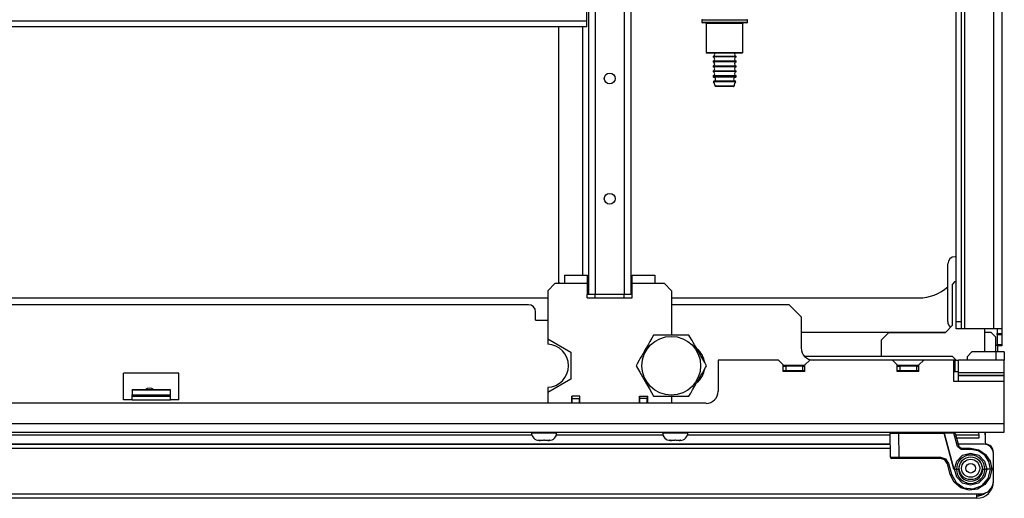
# Model space of a CAD drawing. Extents: x 13 to 258, y 21 to 257.
# Drawn here: x 98 to 114, y 22 to 29 of the extents above; entities that cross this region are included whole.
import ezdxf

# ---------------------------------------------------------------- set-up
doc = ezdxf.new("R2010")
doc.units = 0
doc.header["$MEASUREMENT"] = 0
doc.layers.add('TFR-TRI', color=7, linetype='CONTINUOUS')

msp = doc.modelspace()

# ---------------------------------------------------------------- linework, layer by layer
at = {"layer": 'TFR-TRI', "color": 18, "linetype": 'CONTINUOUS'}
for p, q in [((113.746, 68.027), (113.746, 24.326)), ((114.218, 68.027), (114.218, 24.326)), ((114.356, 68.027), (114.356, 24.326)), ((107.587, 67.466), (107.587, 24.891)), ((107.698, 67.466), (107.698, 24.891)), ((108.17, 67.466), (108.17, 24.891)), ((108.28, 67.466), (108.28, 24.891)), ((113.608, 24.445), (113.608, 30.827)), ((113.687, 30.827), (113.687, 24.445)), ((107.558, 29.364), (107.558, 29.891)), ((107.558, 29.364), (89.815, 29.364)), ((107.558, 29.297), (107.558, 29.364)), ((109.441, 29.377), (109.441, 29.347)), ((109.491, 29.377), (109.441, 29.377)), ((109.441, 29.347), (109.478, 29.347)), ((109.478, 29.347), (109.582, 29.347)), ((109.628, 29.377), (109.491, 29.377)), ((109.582, 29.347), (109.732, 29.347)), ((109.816, 29.377), (109.628, 29.377)), ((109.732, 29.347), (109.899, 29.347)), ((110.003, 29.377), (109.816, 29.377)), ((109.899, 29.347), (110.05, 29.347)), ((110.141, 29.377), (110.003, 29.377)), ((110.05, 29.347), (110.154, 29.347)), ((110.191, 29.377), (110.141, 29.377)), ((110.154, 29.347), (110.191, 29.347)), ((110.191, 29.347), (110.191, 29.377)), ((107.558, 29.269), (89.815, 29.269)), ((107.095, 29.269), (107.095, 25.088)), ((107.489, 29.269), (107.489, 25.206)), ((107.558, 29.269), (107.558, 29.297)), ((109.5, 29.337), (109.451, 29.337)), ((109.633, 29.337), (109.5, 29.337)), ((109.516, 29.327), (109.516, 28.852)), ((109.556, 29.327), (109.516, 29.327)), ((109.666, 29.327), (109.556, 29.327)), ((109.816, 29.337), (109.633, 29.337)), ((109.816, 29.327), (109.666, 29.327)), ((109.998, 29.337), (109.816, 29.337)), ((109.966, 29.327), (109.816, 29.327)), ((110.076, 29.327), (109.966, 29.327)), ((110.132, 29.337), (109.998, 29.337)), ((110.116, 29.327), (110.076, 29.327)), ((110.116, 28.852), (110.116, 29.327)), ((110.181, 29.337), (110.132, 29.337)), ((109.516, 28.852), (109.531, 28.837)), ((109.516, 28.852), (109.556, 28.852)), ((109.569, 28.837), (109.531, 28.837)), ((109.556, 28.852), (109.666, 28.852)), ((109.673, 28.837), (109.569, 28.837)), ((109.629, 28.787), (109.629, 28.777)), ((109.684, 28.787), (109.629, 28.787)), ((109.684, 28.777), (109.629, 28.777)), ((109.629, 28.707), (109.629, 28.697)), ((109.684, 28.707), (109.629, 28.707)), ((109.684, 28.697), (109.629, 28.697)), ((109.666, 28.852), (109.816, 28.852)), ((109.816, 28.837), (109.673, 28.837)), ((109.816, 28.787), (109.684, 28.787)), ((109.816, 28.777), (109.684, 28.777)), ((109.816, 28.707), (109.684, 28.707)), ((109.816, 28.697), (109.684, 28.697)), ((109.816, 28.852), (109.966, 28.852)), ((109.958, 28.837), (109.816, 28.837)), ((109.948, 28.787), (109.816, 28.787)), ((109.948, 28.777), (109.816, 28.777)), ((109.948, 28.707), (109.816, 28.707)), ((109.948, 28.697), (109.816, 28.697)), ((110.003, 28.787), (109.948, 28.787)), ((110.003, 28.777), (109.948, 28.777)), ((110.003, 28.707), (109.948, 28.707)), ((110.003, 28.697), (109.948, 28.697)), ((110.063, 28.837), (109.958, 28.837)), ((109.966, 28.852), (110.076, 28.852)), ((110.003, 28.777), (110.003, 28.787)), ((110.003, 28.697), (110.003, 28.707)), ((110.101, 28.837), (110.063, 28.837)), ((110.076, 28.852), (110.116, 28.852)), ((110.101, 28.837), (110.116, 28.852)), ((109.629, 28.627), (109.629, 28.617)), ((109.684, 28.627), (109.629, 28.627)), ((109.684, 28.617), (109.629, 28.617)), ((109.629, 28.547), (109.629, 28.537)), ((109.684, 28.547), (109.629, 28.547)), ((109.684, 28.537), (109.629, 28.537)), ((109.816, 28.627), (109.684, 28.627)), ((109.816, 28.617), (109.684, 28.617)), ((109.816, 28.547), (109.684, 28.547)), ((109.816, 28.537), (109.684, 28.537)), ((109.948, 28.627), (109.816, 28.627)), ((109.948, 28.617), (109.816, 28.617)), ((109.948, 28.547), (109.816, 28.547)), ((109.948, 28.537), (109.816, 28.537)), ((110.003, 28.627), (109.948, 28.627)), ((110.003, 28.617), (109.948, 28.617)), ((110.003, 28.547), (109.948, 28.547)), ((110.003, 28.537), (109.948, 28.537)), ((110.003, 28.617), (110.003, 28.627)), ((110.003, 28.537), (110.003, 28.547)), ((109.629, 28.467), (109.629, 28.454)), ((109.684, 28.467), (109.629, 28.467)), ((109.629, 28.454), (109.665, 28.454)), ((109.69, 28.444), (109.638, 28.444)), ((109.69, 28.379), (109.638, 28.379)), ((109.665, 28.454), (109.758, 28.454)), ((109.816, 28.467), (109.684, 28.467)), ((109.816, 28.444), (109.69, 28.444)), ((109.816, 28.379), (109.69, 28.379)), ((109.758, 28.454), (109.874, 28.454)), ((109.948, 28.467), (109.816, 28.467)), ((109.941, 28.444), (109.816, 28.444)), ((109.942, 28.379), (109.816, 28.379)), ((109.874, 28.454), (109.967, 28.454)), ((109.993, 28.444), (109.941, 28.444)), ((109.994, 28.379), (109.942, 28.379)), ((110.003, 28.467), (109.948, 28.467)), ((109.967, 28.454), (110.003, 28.454)), ((110.003, 28.454), (110.003, 28.467)), ((109.688, 28.37), (109.635, 28.37)), ((109.659, 28.304), (109.705, 28.304)), ((109.712, 28.294), (109.669, 28.294)), ((109.816, 28.37), (109.688, 28.37)), ((109.705, 28.304), (109.816, 28.304)), ((109.816, 28.294), (109.712, 28.294)), ((109.944, 28.37), (109.816, 28.37)), ((109.816, 28.304), (109.926, 28.304)), ((109.919, 28.294), (109.816, 28.294)), ((109.962, 28.294), (109.919, 28.294)), ((109.926, 28.304), (109.972, 28.304)), ((109.996, 28.37), (109.944, 28.37)), ((113.608, 25.508), (113.588, 25.508)), ((113.47, 24.445), (113.47, 25.389)), ((107.194, 25.206), (107.564, 25.206)), ((107.194, 25.206), (107.194, 25.165)), ((107.194, 25.165), (107.194, 25.068)), ((107.564, 25.206), (107.564, 25.204)), ((107.564, 25.204), (107.564, 25.198)), ((107.564, 25.198), (107.564, 25.189)), ((107.564, 25.189), (107.564, 25.175)), ((107.564, 25.175), (107.564, 25.16)), ((107.564, 25.16), (107.564, 25.141)), ((108.304, 25.206), (108.674, 25.206)), ((108.304, 25.205), (108.304, 25.206)), ((108.304, 25.202), (108.304, 25.205)), ((108.304, 25.195), (108.304, 25.202)), ((108.304, 25.185), (108.304, 25.195)), ((108.304, 25.171), (108.304, 25.185)), ((108.304, 25.154), (108.304, 25.171)), ((108.304, 25.134), (108.304, 25.154)), ((108.674, 25.206), (108.674, 25.165)), ((108.674, 25.165), (108.674, 25.068)), ((107.038, 25.068), (106.92, 24.95)), ((107.194, 25.068), (107.038, 25.068)), ((107.095, 25.088), (107.115, 25.068)), ((107.564, 25.068), (107.194, 25.068)), ((107.564, 25.141), (107.564, 25.121)), ((107.564, 25.121), (107.564, 25.098)), ((107.564, 25.098), (107.564, 25.083)), ((107.564, 25.083), (107.564, 25.068)), ((107.564, 25.068), (107.564, 24.891)), ((108.304, 25.113), (108.304, 25.134)), ((108.304, 25.091), (108.304, 25.113)), ((108.304, 25.068), (108.304, 25.091)), ((108.674, 25.068), (108.304, 25.068)), ((108.304, 24.891), (108.304, 25.068)), ((108.83, 25.068), (108.674, 25.068)), ((108.948, 24.95), (108.83, 25.068)), ((113.587, 25.1), (113.548, 25.06)), ((113.548, 24.384), (113.548, 25.06)), ((113.587, 25.1), (113.608, 25.1)), ((90.453, 24.833), (106.92, 24.833)), ((106.92, 24.95), (106.92, 24.162)), ((107.564, 24.832), (107.564, 24.891)), ((107.581, 24.891), (107.564, 24.891)), ((107.564, 24.833), (107.697, 24.833)), ((107.564, 24.832), (108.304, 24.832)), ((107.587, 24.891), (107.581, 24.891)), ((107.62, 24.891), (107.587, 24.891)), ((107.698, 24.891), (107.62, 24.891)), ((107.698, 24.832), (107.698, 24.891)), ((108.17, 24.891), (107.698, 24.891)), ((108.17, 24.832), (108.17, 24.891)), ((108.248, 24.891), (108.17, 24.891)), ((108.17, 24.833), (108.304, 24.833)), ((108.28, 24.891), (108.248, 24.891)), ((108.304, 24.832), (108.304, 24.891)), ((108.947, 24.833), (112.994, 24.833)), ((108.948, 24.95), (108.948, 24.223)), ((106.603, 24.722), (90.77, 24.722)), ((110.872, 24.722), (108.948, 24.722)), ((111.068, 24.525), (110.872, 24.722)), ((106.721, 24.466), (106.721, 24.604)), ((111.068, 24.525), (111.068, 24.013)), ((106.721, 24.466), (106.92, 24.466)), ((113.548, 24.384), (113.43, 24.266)), ((113.608, 24.361), (113.608, 24.445)), ((113.608, 24.445), (113.687, 24.445)), ((113.608, 24.326), (113.608, 24.361)), ((113.687, 24.445), (113.687, 24.361)), ((113.687, 24.361), (113.687, 24.326)), ((108.654, 24.223), (108.625, 24.172)), ((108.685, 24.223), (108.654, 24.223)), ((108.716, 24.223), (108.685, 24.223)), ((108.768, 24.223), (108.716, 24.223)), ((108.821, 24.223), (108.768, 24.223)), ((108.847, 24.223), (108.821, 24.223)), ((108.874, 24.223), (108.847, 24.223)), ((108.9, 24.223), (108.874, 24.223)), ((108.927, 24.223), (108.9, 24.223)), ((108.979, 24.223), (108.927, 24.223)), ((109.043, 24.223), (108.979, 24.223)), ((109.08, 24.223), (109.043, 24.223)), ((109.129, 24.223), (109.08, 24.223)), ((109.181, 24.223), (109.129, 24.223)), ((109.231, 24.223), (109.181, 24.223)), ((109.248, 24.194), (109.231, 24.223)), ((109.283, 24.134), (109.248, 24.194)), ((113.433, 24.269), (111.068, 24.269)), ((112.505, 24.266), (112.387, 24.148)), ((112.505, 24.266), (113.43, 24.266)), ((113.687, 24.326), (113.608, 24.326)), ((113.704, 24.326), (113.687, 24.326)), ((113.746, 24.326), (113.704, 24.326)), ((114.218, 24.326), (113.746, 24.326)), ((114.073, 24.327), (114.073, 23.95)), ((114.179, 24.269), (114.073, 24.269)), ((114.257, 24.19), (114.179, 24.269)), ((114.315, 24.326), (114.218, 24.326)), ((114.257, 23.95), (114.257, 24.19)), ((114.277, 24.326), (114.277, 24.248)), ((114.277, 24.228), (114.277, 24.248)), ((114.277, 24.248), (114.356, 24.248)), ((114.277, 24.228), (114.277, 24.071)), ((114.356, 24.228), (114.277, 24.228)), ((114.356, 24.326), (114.315, 24.326)), ((114.356, 24.326), (114.356, 24.248)), ((114.356, 24.248), (114.356, 24.228)), ((114.356, 24.228), (114.356, 24.071)), ((106.92, 24.162), (106.92, 24.077)), ((106.92, 24.162), (107.3, 23.943)), ((108.562, 24.063), (108.528, 24.005)), ((108.594, 24.119), (108.562, 24.063)), ((108.625, 24.172), (108.594, 24.119)), ((109.301, 24.103), (109.283, 24.134)), ((109.324, 24.063), (109.301, 24.103)), ((109.348, 24.022), (109.324, 24.063)), ((109.371, 23.982), (109.348, 24.022)), ((112.387, 23.875), (112.387, 24.148)), ((114.277, 24.051), (114.277, 24.071)), ((114.277, 24.071), (114.356, 24.071)), ((114.356, 24.051), (114.277, 24.051)), ((114.285, 24.051), (114.285, 23.95)), ((114.356, 24.071), (114.356, 24.051)), ((107.3, 23.943), (107.3, 23.504)), ((108.458, 23.884), (108.435, 23.844)), ((108.482, 23.925), (108.458, 23.884)), ((108.505, 23.965), (108.482, 23.925)), ((108.528, 24.005), (108.505, 23.965)), ((109.394, 23.942), (109.371, 23.982)), ((109.428, 23.884), (109.394, 23.942)), ((109.46, 23.828), (109.428, 23.884)), ((109.459, 23.875), (109.432, 23.875)), ((113.549, 23.875), (111.124, 23.875)), ((113.608, 23.816), (113.549, 23.875)), ((113.864, 23.95), (113.785, 23.871)), ((113.785, 23.871), (113.785, 23.816)), ((114.257, 23.95), (113.864, 23.95)), ((114.257, 23.95), (114.257, 23.816)), ((114.355, 23.95), (114.257, 23.95)), ((114.395, 23.95), (114.355, 23.95)), ((114.395, 23.95), (114.395, 23.816)), ((108.382, 23.753), (108.365, 23.723)), ((108.365, 23.723), (108.426, 23.619)), ((108.417, 23.813), (108.382, 23.753)), ((108.435, 23.844), (108.417, 23.813)), ((109.491, 23.775), (109.46, 23.828)), ((109.52, 23.723), (109.491, 23.775)), ((109.503, 23.694), (109.52, 23.723)), ((110.698, 23.816), (109.71, 23.816)), ((109.71, 23.816), (109.71, 23.304)), ((110.777, 23.738), (110.698, 23.816)), ((110.777, 23.629), (110.777, 23.738)), ((111.131, 23.728), (110.777, 23.728)), ((110.777, 23.718), (110.816, 23.718)), ((111.092, 23.718), (110.816, 23.718)), ((110.816, 23.718), (110.816, 23.639)), ((111.092, 23.718), (111.131, 23.718)), ((111.092, 23.718), (111.092, 23.639)), ((111.21, 23.816), (111.131, 23.738)), ((111.131, 23.629), (111.131, 23.738)), ((112.565, 23.816), (111.21, 23.816)), ((113.076, 23.816), (112.564, 23.816)), ((112.643, 23.738), (112.565, 23.816)), ((112.643, 23.629), (112.643, 23.738)), ((112.998, 23.728), (112.643, 23.728)), ((112.643, 23.718), (112.683, 23.718)), ((112.958, 23.718), (112.683, 23.718)), ((112.683, 23.718), (112.683, 23.639)), ((112.958, 23.718), (112.998, 23.718)), ((112.958, 23.718), (112.958, 23.639)), ((113.076, 23.816), (112.998, 23.738)), ((112.998, 23.629), (112.998, 23.738)), ((113.568, 23.816), (113.076, 23.816)), ((113.568, 23.462), (113.568, 23.816)), ((113.588, 23.816), (113.568, 23.816)), ((113.588, 23.625), (113.588, 23.816)), ((113.588, 23.816), (113.63, 23.816)), ((113.63, 23.816), (113.647, 23.816)), ((113.647, 23.604), (113.647, 23.816)), ((114.395, 23.816), (113.647, 23.816)), ((114.395, 23.604), (114.395, 23.816)), ((99.976, 23.167), (99.976, 23.6)), ((100.881, 23.6), (99.976, 23.6)), ((100.881, 23.167), (100.881, 23.6)), ((108.426, 23.619), (108.492, 23.505)), ((109.404, 23.522), (109.427, 23.563)), ((109.427, 23.563), (109.451, 23.603)), ((109.451, 23.603), (109.468, 23.634)), ((109.468, 23.634), (109.503, 23.694)), ((110.816, 23.639), (110.777, 23.639)), ((111.131, 23.629), (110.777, 23.629)), ((111.092, 23.639), (110.816, 23.639)), ((111.131, 23.639), (111.092, 23.639)), ((112.683, 23.639), (112.643, 23.639)), ((112.998, 23.629), (112.643, 23.629)), ((112.958, 23.639), (112.683, 23.639)), ((112.791, 23.629), (112.791, 23.639)), ((112.998, 23.639), (112.958, 23.639)), ((113.647, 23.625), (113.568, 23.625)), ((113.647, 23.581), (113.647, 23.604)), ((114.395, 23.604), (113.647, 23.604)), ((113.647, 23.562), (113.647, 23.581)), ((113.647, 23.559), (113.647, 23.562)), ((114.395, 23.562), (113.647, 23.562)), ((113.647, 23.515), (113.647, 23.559)), ((114.395, 23.559), (113.647, 23.559)), ((114.395, 23.581), (114.395, 23.604)), ((114.395, 23.562), (114.395, 23.581)), ((114.395, 23.559), (114.395, 23.562)), ((114.395, 23.515), (114.395, 23.559)), ((107.3, 23.504), (106.92, 23.285)), ((108.492, 23.505), (108.538, 23.425)), ((108.538, 23.425), (108.585, 23.344)), ((109.292, 23.328), (109.324, 23.384)), ((109.324, 23.384), (109.358, 23.442)), ((109.358, 23.442), (109.381, 23.482)), ((109.381, 23.482), (109.404, 23.522)), ((113.647, 23.462), (113.568, 23.462)), ((113.647, 23.462), (113.647, 23.515)), ((114.395, 23.462), (113.647, 23.462)), ((114.395, 23.462), (114.395, 23.515)), ((114.395, 22.773), (114.395, 23.462)), ((100.114, 23.323), (100.114, 23.33)), ((100.744, 23.33), (100.114, 23.33)), ((100.114, 23.323), (100.114, 23.245)), ((100.744, 23.323), (100.114, 23.323)), ((100.114, 23.225), (100.114, 23.245)), ((100.114, 23.245), (100.744, 23.245)), ((100.114, 23.205), (100.114, 23.225)), ((100.114, 23.225), (100.744, 23.225)), ((100.744, 23.323), (100.744, 23.33)), ((100.744, 23.245), (100.744, 23.323)), ((100.744, 23.225), (100.744, 23.245)), ((100.744, 23.205), (100.744, 23.225)), ((106.92, 23.369), (106.92, 23.285)), ((106.92, 23.285), (106.92, 23.108)), ((107.312, 23.108), (107.312, 23.226)), ((107.446, 23.226), (107.312, 23.226)), ((107.32, 23.186), (107.32, 23.226)), ((107.438, 23.226), (107.438, 23.186)), ((107.446, 23.108), (107.446, 23.226)), ((108.422, 23.108), (108.422, 23.226)), ((108.422, 23.226), (108.556, 23.226)), ((108.43, 23.186), (108.43, 23.226)), ((108.548, 23.226), (108.548, 23.186)), ((108.556, 23.108), (108.556, 23.226)), ((108.585, 23.344), (108.62, 23.283)), ((108.62, 23.283), (108.654, 23.223)), ((108.654, 23.223), (108.685, 23.223)), ((108.685, 23.223), (108.716, 23.223)), ((108.716, 23.223), (108.766, 23.223)), ((108.766, 23.223), (108.818, 23.223)), ((108.818, 23.223), (108.844, 23.223)), ((108.844, 23.223), (108.871, 23.223)), ((108.871, 23.223), (108.899, 23.223)), ((108.899, 23.223), (108.927, 23.223)), ((108.927, 23.223), (108.977, 23.223)), ((108.948, 23.223), (108.948, 23.108)), ((108.977, 23.223), (109.027, 23.223)), ((109.027, 23.223), (109.078, 23.223)), ((109.078, 23.223), (109.129, 23.223)), ((109.129, 23.223), (109.181, 23.223)), ((109.181, 23.223), (109.231, 23.223)), ((109.231, 23.223), (109.261, 23.275)), ((109.261, 23.275), (109.292, 23.328)), ((109.513, 23.108), (87.86, 23.108)), ((100.114, 23.167), (99.976, 23.167)), ((100.114, 23.167), (100.114, 23.205)), ((100.114, 23.167), (100.744, 23.167)), ((100.744, 23.167), (100.744, 23.205)), ((100.881, 23.167), (100.744, 23.167)), ((107.32, 23.108), (107.32, 23.186)), ((107.32, 23.186), (107.438, 23.186)), ((107.438, 23.108), (107.438, 23.186)), ((108.43, 23.108), (108.43, 23.186)), ((108.548, 23.186), (108.43, 23.186)), ((108.548, 23.108), (108.548, 23.186)), ((114.395, 22.773), (82.978, 22.773)), ((114.395, 22.676), (114.395, 22.773)), ((82.978, 22.635), (114.395, 22.635)), ((90.715, 22.591), (106.658, 22.591)), ((106.653, 22.635), (106.653, 22.626)), ((106.653, 22.626), (106.693, 22.626)), ((106.693, 22.626), (106.796, 22.626)), ((106.796, 22.626), (106.924, 22.626)), ((106.924, 22.626), (107.027, 22.626)), ((107.027, 22.626), (107.067, 22.626)), ((107.062, 22.591), (108.806, 22.591)), ((107.067, 22.626), (107.067, 22.635)), ((108.801, 22.635), (108.801, 22.626)), ((108.801, 22.626), (108.841, 22.626)), ((108.841, 22.626), (108.944, 22.626)), ((108.944, 22.626), (109.072, 22.626)), ((109.072, 22.626), (109.175, 22.626)), ((109.175, 22.626), (109.214, 22.626)), ((109.209, 22.591), (112.525, 22.591)), ((109.214, 22.626), (109.214, 22.635)), ((112.525, 22.619), (112.565, 22.619)), ((112.532, 22.225), (112.525, 22.619)), ((112.565, 22.619), (112.663, 22.619)), ((112.583, 22.635), (112.582, 22.619)), ((112.663, 22.619), (113.411, 22.619)), ((112.663, 22.619), (112.67, 22.226)), ((112.744, 22.619), (112.743, 22.635)), ((112.882, 22.635), (112.882, 22.619)), ((113.113, 22.619), (113.113, 22.635)), ((113.252, 22.635), (113.252, 22.619)), ((113.569, 22.029), (113.411, 22.619)), ((113.571, 22.619), (113.411, 22.619)), ((113.411, 22.619), (113.569, 22.029)), ((113.413, 22.619), (113.412, 22.635)), ((113.571, 22.619), (113.591, 22.619)), ((113.63, 22.398), (113.571, 22.619)), ((113.591, 22.619), (113.649, 22.403)), ((113.599, 22.591), (113.98, 22.591)), ((113.98, 22.591), (113.98, 22.538)), ((114.08, 22.635), (114.08, 22.591)), ((114.08, 22.591), (114.08, 22.438)), ((114.395, 22.635), (114.395, 22.676)), ((112.528, 22.438), (83.785, 22.438)), ((83.864, 22.438), (112.528, 22.438)), ((106.769, 22.504), (106.768, 22.503)), ((106.768, 22.503), (106.769, 22.503)), ((106.77, 22.504), (106.769, 22.504)), ((106.769, 22.503), (106.77, 22.503)), ((106.77, 22.504), (106.77, 22.503)), ((106.771, 22.503), (106.77, 22.504)), ((106.77, 22.503), (106.784, 22.501)), ((106.773, 22.503), (106.771, 22.503)), ((106.774, 22.503), (106.773, 22.503)), ((106.797, 22.501), (106.774, 22.503)), ((106.78, 22.501), (106.778, 22.501)), ((106.784, 22.501), (106.78, 22.501)), ((106.784, 22.501), (106.79, 22.501)), ((106.79, 22.501), (106.797, 22.501)), ((106.819, 22.501), (106.797, 22.501)), ((106.847, 22.501), (106.819, 22.501)), ((106.855, 22.503), (106.847, 22.501)), ((106.856, 22.503), (106.855, 22.503)), ((106.857, 22.503), (106.856, 22.503)), ((106.858, 22.503), (106.857, 22.503)), ((106.859, 22.504), (106.858, 22.503)), ((106.861, 22.504), (106.859, 22.504)), ((106.863, 22.503), (106.861, 22.504)), ((106.864, 22.503), (106.863, 22.503)), ((106.865, 22.503), (106.864, 22.503)), ((106.873, 22.501), (106.865, 22.503)), ((106.901, 22.501), (106.873, 22.501)), ((106.924, 22.501), (106.901, 22.501)), ((106.946, 22.503), (106.924, 22.501)), ((106.924, 22.501), (106.93, 22.501)), ((106.93, 22.501), (106.936, 22.501)), ((106.936, 22.501), (106.951, 22.503)), ((106.94, 22.501), (106.936, 22.501)), ((106.942, 22.501), (106.94, 22.501)), ((106.947, 22.503), (106.946, 22.503)), ((106.948, 22.503), (106.947, 22.503)), ((106.95, 22.503), (106.948, 22.503)), ((106.951, 22.504), (106.95, 22.503)), ((106.951, 22.503), (106.951, 22.504)), ((106.952, 22.504), (106.951, 22.504)), ((106.951, 22.503), (106.952, 22.503)), ((106.952, 22.503), (106.952, 22.504)), ((106.952, 22.503), (106.952, 22.503)), ((108.917, 22.504), (108.916, 22.504)), ((108.916, 22.504), (108.916, 22.503)), ((108.916, 22.503), (108.917, 22.503)), ((108.917, 22.504), (108.917, 22.503)), ((108.919, 22.503), (108.917, 22.504)), ((108.917, 22.503), (108.931, 22.501)), ((108.917, 22.503), (108.917, 22.503)), ((108.92, 22.503), (108.919, 22.503)), ((108.922, 22.503), (108.92, 22.503)), ((108.944, 22.501), (108.922, 22.503)), ((108.927, 22.501), (108.926, 22.501)), ((108.931, 22.501), (108.927, 22.501)), ((108.931, 22.501), (108.938, 22.501)), ((108.938, 22.501), (108.944, 22.501)), ((108.967, 22.501), (108.944, 22.501)), ((108.995, 22.501), (108.967, 22.501)), ((109.003, 22.503), (108.995, 22.501)), ((109.004, 22.503), (109.003, 22.503)), ((109.003, 22.503), (109.003, 22.503)), ((109.006, 22.503), (109.004, 22.503)), ((109.007, 22.504), (109.006, 22.503)), ((109.009, 22.504), (109.007, 22.504)), ((109.01, 22.503), (109.009, 22.504)), ((109.012, 22.503), (109.01, 22.503)), ((109.02, 22.501), (109.012, 22.503)), ((109.012, 22.503), (109.012, 22.503)), ((109.049, 22.501), (109.02, 22.501)), ((109.071, 22.501), (109.049, 22.501)), ((109.094, 22.503), (109.071, 22.501)), ((109.071, 22.501), (109.078, 22.501)), ((109.078, 22.501), (109.084, 22.501)), ((109.084, 22.501), (109.098, 22.503)), ((109.088, 22.501), (109.084, 22.501)), ((109.089, 22.501), (109.088, 22.501)), ((109.096, 22.503), (109.094, 22.503)), ((109.094, 22.503), (109.094, 22.503)), ((109.097, 22.503), (109.096, 22.503)), ((109.098, 22.504), (109.097, 22.503)), ((109.098, 22.503), (109.098, 22.504)), ((109.099, 22.504), (109.098, 22.504)), ((109.098, 22.503), (109.099, 22.503)), ((109.099, 22.503), (109.099, 22.504)), ((109.099, 22.503), (109.099, 22.503)), ((113.98, 22.538), (113.613, 22.538)), ((114.061, 22.438), (113.64, 22.438)), ((114.1, 22.438), (114.1, 22.437)), ((112.529, 22.367), (83.864, 22.367)), ((113.616, 22.16), (113.712, 22.257)), ((113.644, 22.401), (113.63, 22.398)), ((113.687, 22.354), (113.63, 22.398)), ((113.649, 22.403), (113.644, 22.401)), ((113.649, 22.403), (113.687, 22.373)), ((113.687, 22.373), (113.844, 22.373)), ((113.687, 22.373), (113.687, 22.368)), ((113.687, 22.368), (113.687, 22.354)), ((113.844, 22.354), (113.687, 22.354)), ((113.712, 22.257), (113.844, 22.292)), ((113.844, 22.373), (113.976, 22.347)), ((113.844, 22.373), (113.844, 22.368)), ((113.844, 22.368), (113.844, 22.354)), ((113.968, 22.329), (113.844, 22.354)), ((113.844, 22.292), (113.976, 22.257)), ((114.074, 22.259), (113.968, 22.329)), ((113.976, 22.347), (114.088, 22.272)), ((113.976, 22.257), (114.072, 22.16)), ((114.144, 22.153), (114.074, 22.259)), ((114.088, 22.272), (114.162, 22.161)), ((114.218, 21.84), (114.218, 22.281)), ((112.532, 22.225), (112.572, 22.225)), ((112.586, 22.206), (112.552, 22.206)), ((112.572, 22.225), (112.67, 22.226)), ((112.67, 22.206), (112.586, 22.206)), ((112.67, 22.226), (113.349, 22.226)), ((112.67, 22.212), (112.67, 22.226)), ((112.67, 22.206), (112.67, 22.212)), ((113.349, 22.206), (112.67, 22.206)), ((113.349, 22.226), (113.433, 22.197)), ((113.349, 22.212), (113.349, 22.226)), ((113.349, 22.206), (113.349, 22.212)), ((113.421, 22.182), (113.349, 22.206)), ((113.463, 22.118), (113.421, 22.182)), ((113.433, 22.197), (113.482, 22.123)), ((113.463, 22.118), (113.469, 22.12)), ((113.511, 21.94), (113.463, 22.118)), ((113.469, 22.12), (113.482, 22.123)), ((113.482, 22.123), (113.53, 21.945)), ((113.58, 22.029), (113.616, 22.16)), ((114.072, 22.16), (114.108, 22.029)), ((114.169, 22.029), (114.144, 22.153)), ((114.162, 22.161), (114.189, 22.029)), ((113.511, 21.94), (113.517, 21.941)), ((113.575, 21.814), (113.511, 21.94)), ((113.517, 21.941), (113.53, 21.945)), ((113.53, 21.945), (113.605, 21.809)), ((113.58, 22.029), (113.569, 22.029)), ((113.616, 21.898), (113.58, 22.029)), ((113.58, 22.029), (113.612, 22.029)), ((113.612, 22.029), (113.647, 22.029)), ((114.041, 22.029), (114.076, 22.029)), ((114.108, 22.029), (114.072, 21.898)), ((114.076, 22.029), (114.108, 22.029)), ((114.169, 22.029), (114.108, 22.029)), ((114.132, 21.879), (114.169, 22.029)), ((114.189, 22.029), (114.16, 21.891)), ((114.175, 22.029), (114.169, 22.029)), ((114.181, 22.029), (114.175, 22.029)), ((114.186, 22.029), (114.181, 22.029)), ((114.188, 22.029), (114.186, 22.029)), ((114.189, 22.029), (114.188, 22.029)), ((113.683, 21.724), (113.575, 21.814)), ((113.605, 21.809), (113.733, 21.723)), ((113.713, 21.802), (113.616, 21.898)), ((113.844, 21.767), (113.713, 21.802)), ((113.975, 21.802), (113.844, 21.767)), ((114.078, 21.776), (113.958, 21.704)), ((114.072, 21.898), (113.975, 21.802)), ((114.03, 21.763), (114.132, 21.879)), ((114.16, 21.891), (114.078, 21.776)), ((83.431, 21.623), (113.942, 21.623)), ((113.818, 21.685), (113.683, 21.724)), ((113.733, 21.723), (113.887, 21.707)), ((113.958, 21.704), (113.818, 21.685)), ((113.887, 21.707), (114.03, 21.763)), ((113.942, 21.623), (113.942, 21.573)), ((113.942, 21.623), (114.002, 21.623)), ((113.942, 21.552), (83.431, 21.552)), ((113.942, 21.573), (113.942, 21.552))]:
    msp.add_line(p, q, dxfattribs=at)
for centre, radius in [((107.934, 28.425), 0.0886), ((107.934, 26.456), 0.0886), ((108.943, 23.723), 0.48), ((113.844, 22.045), 0.187), ((113.844, 22.045), 0.148), ((113.844, 22.045), 0.0787)]:
    msp.add_circle(centre, radius, dxfattribs=at)
for centre, radius, start, end in [((109.451, 29.377), 0.01, 90, 180), ((109.451, 29.347), 0.01, 180, 270), ((110.181, 29.377), 0.01, 0, 90), ((110.181, 29.347), 0.01, 270, 0), ((109.506, 29.327), 0.01, 0, 90), ((110.126, 29.327), 0.01, 90, 180), ((109.617, 28.822), 0.0371, 289.1912, 24.6835), ((109.617, 28.742), 0.0371, 289.1912, 70.8088), ((109.617, 28.662), 0.0371, 289.1912, 70.8088), ((110.015, 28.822), 0.0371, 155.3165, 250.8088), ((110.015, 28.742), 0.0371, 109.1912, 250.8088), ((110.015, 28.662), 0.0371, 109.1912, 250.8088), ((109.617, 28.582), 0.0371, 289.1912, 70.8088), ((109.617, 28.502), 0.0371, 289.1912, 70.8088), ((110.015, 28.582), 0.0371, 109.1912, 250.8088), ((110.015, 28.502), 0.0371, 109.1912, 250.8088), ((109.639, 28.454), 0.01, 180, 266.2818), ((109.64, 28.374), 0.00589, 106.5671, 220.7686), ((109.636, 28.412), 0.0326, 273.2788, 86.2818), ((109.996, 28.412), 0.0326, 93.7182, 266.7212), ((109.993, 28.454), 0.01, 273.7182, 0), ((109.992, 28.374), 0.00589, 319.2314, 73.4329), ((109.559, 28.304), 0.1, 359.591, 40.7686), ((109.669, 28.304), 0.01, 179.591, 270), ((109.962, 28.304), 0.01, 270, 0.409), ((110.072, 28.304), 0.1, 139.2314, 180.409), ((113.588, 25.389), 0.118, 90, 180), ((112.994, 25.541), 0.709, 270, 312.2395), ((106.603, 24.604), 0.118, 0, 90), ((113.588, 24.445), 0.118, 180, 231.9708), ((106.905, 23.723), 0.354, 272.388, 87.612), ((109.14, 23.723), 0.354, 8.7103, 51.2719), ((111.265, 24.013), 0.197, 180, 270), ((109.14, 23.723), 0.354, 308.5959, 351.5062), ((100.399, 23.226), 0.128, 54.36, 125.6344), ((109.513, 23.304), 0.197, 270, 0), ((106.778, 22.626), 0.125, 180, 270), ((106.942, 22.626), 0.125, 270, 0), ((108.926, 22.626), 0.125, 180, 270), ((109.089, 22.626), 0.125, 270, 0), ((113.733, 22.591), 0.248, 169.6753, 173.3625), ((113.733, 22.591), 0.248, 0, 10.3247), ((113.733, 22.591), 0.347, 0, 7.3329), ((114.061, 22.281), 0.157, 0, 90), ((114.08, 22.301), 0.138, 0, 90), ((113.844, 22.029), 0.232, 0, 180), ((112.552, 22.226), 0.0197, 181, 270), ((113.844, 22.029), 0.197, 139.5028, 180), ((113.844, 22.029), 0.197, 0, 40.4972), ((113.844, 22.029), 0.232, 180, 0), ((113.844, 22.029), 0.197, 180, 0), ((113.942, 21.828), 0.276, 270, 0), ((114.002, 21.84), 0.217, 270, 0), ((113.942, 21.828), 0.236, 270, 307.4597), ((113.94, 21.651), 0.0591, 272.6761, 332.1816), ((113.903, 21.867), 0.276, 283.9781, 298.8914)]:
    msp.add_arc(centre, radius, start, end, dxfattribs=at)

doc.saveas('drawing.dxf')
